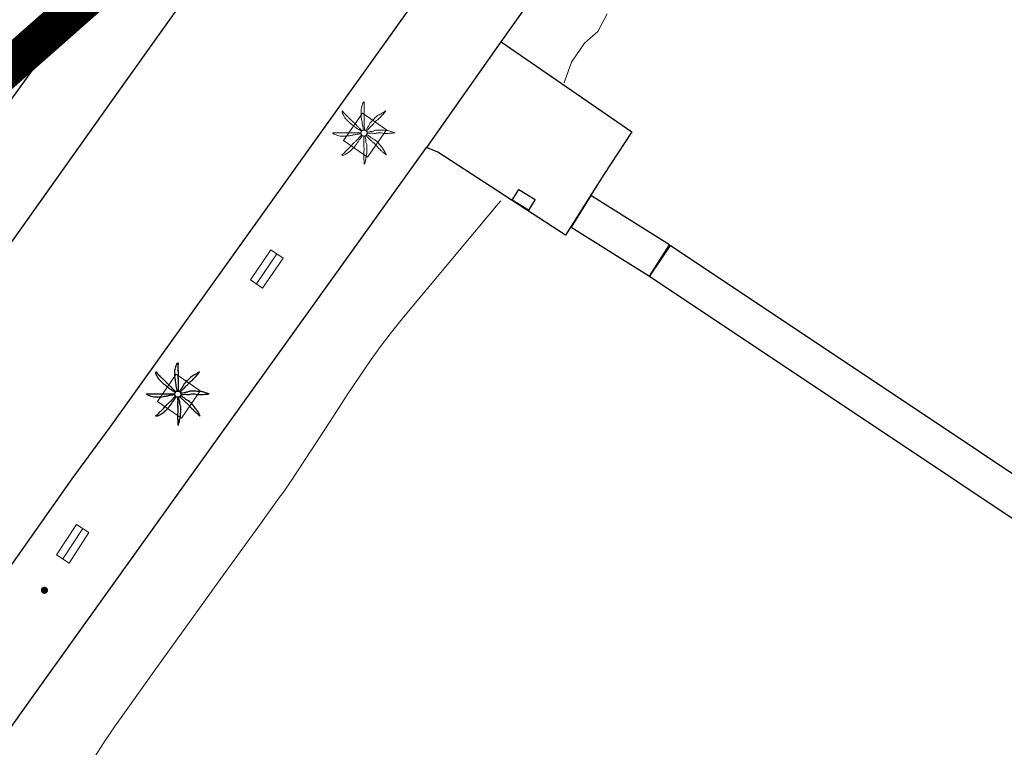
# Model space of a CAD drawing. Units: millimetres. Extents: x 596142 to 596937, y 4433820 to 4434679.
# Drawn here: x 596347 to 596400, y 4434045 to 4434084 of the extents above; entities that cross this region are included whole.
import ezdxf

# ---------------------------------------------------------------- set-up
doc = ezdxf.new("R2010")
doc.units = ezdxf.units.MM
doc.linetypes.add('DGN Style 2', pattern=[29.06096, 17.436576, -11.624384])
for name, color, linetype, lineweight in [('Banc celula', 7, 'Continuous', 0), ('Costa en Moll Escullera Dic', 5, 'Continuous', 0), ('Costa Rocosa', 5, 'Continuous', 0), ('Escocell', 7, 'Continuous', 0), ('LIMITES_LIMITE_SERVICIO', 5, 'DGN Style 2', 80), ('Nivel 5', 7, 'Continuous', 0), ('Punt Acotat Terreny', 7, 'Continuous', 0)]:
    doc.layers.add(name, color=color, linetype=linetype, lineweight=lineweight)
for name, color, linetype in [('Linia Auxiliar Element Constructiu', 7, 'Continuous'), ('Linia de Voravia', 7, 'Continuous'), ('Moll', 7, 'Continuous'), ('Mur Paret', 7, 'Continuous'), ('Palmera', 74, 'Continuous'), ('Pantala', 7, 'Continuous'), ('Rampa Port', 7, 'Continuous')]:
    doc.layers.add(name, color=color, linetype=linetype)

# ---------------------------------------------------------------- blocks, each defined once
blk = doc.blocks.new('BANCO')
at = {"layer": 'Banc celula', "color": 7, "linetype": 'Continuous', "lineweight": 0, "flags": 128}
blk.add_lwpolyline([(-0.98, -0.4), (0.98, -0.4), (0.98, 0.4), (-0.98, 0.4)], close=True, dxfattribs=at)
blk.add_lwpolyline([(-0.98, 0), (0.98, 0)], dxfattribs=at)
blk = doc.blocks.new('PALMER_1')
at = {"layer": 'Palmera', "color": 3, "linetype": 'Continuous', "lineweight": 0}
blk.add_circle((0.005, 0), 0.167, dxfattribs=at)
for points, knots in [([(-0.02, 0.16), (-0.03, 0.203), (-0.04, 0.247), (-0.05, 0.29), (-0.061, 0.34), (-0.071, 0.39), (-0.08, 0.44), (-0.089, 0.493), (-0.092, 0.547), (-0.1, 0.6), (-0.109, 0.657), (-0.121, 0.713), (-0.13, 0.77), (-0.139, 0.826), (-0.15, 0.883), (-0.15, 0.94), (-0.15, 0.997), (-0.15, 1.053), (-0.15, 1.11), (-0.15, 1.17), (-0.15, 1.23), (-0.15, 1.29), (-0.15, 1.334), (-0.131, 1.377), (-0.12, 1.42), (-0.106, 1.474), (-0.088, 1.527), (-0.07, 1.58), (-0.056, 1.623), (0.016, 1.72), (0.02, 1.68), (0.024, 1.638), (0.01, 1.587), (0.01, 1.54), (0.01, 1.47), (0.008, 1.4), (0.01, 1.33), (0.011, 1.273), (0.019, 1.217), (0.02, 1.16), (0.022, 1.087), (0.008, 1.013), (0.01, 0.94), (0.011, 0.883), (0.02, 0.827), (0.02, 0.77), (0.02, 0.72), (0.02, 0.67), (0.02, 0.62), (0.02, 0.577), (0.02, 0.533), (0.02, 0.49), (0.02, 0.443), (0.02, 0.397), (0.02, 0.35), (0.02, 0.3), (0.042, 0.249), (0.03, 0.2), (0.027, 0.187), (0.023, 0.173), (0.02, 0.16)], [0, 0, 0, 0, 0.043041, 0.043041, 0.043041, 0.09239, 0.09239, 0.09239, 0.144409, 0.144409, 0.144409, 0.2001, 0.2001, 0.2001, 0.255321, 0.255321, 0.255321, 0.310164, 0.310164, 0.310164, 0.368233, 0.368233, 0.368233, 0.411274, 0.411274, 0.411274, 0.465353, 0.465353, 0.465353, 0.508755, 0.508755, 0.508755, 0.554035, 0.554035, 0.554035, 0.621783, 0.621783, 0.621783, 0.676721, 0.676721, 0.676721, 0.747767, 0.747767, 0.747767, 0.802705, 0.802705, 0.802705, 0.851096, 0.851096, 0.851096, 0.893035, 0.893035, 0.893035, 0.9382, 0.9382, 0.9382, 0.986699, 0.986699, 0.986699, 1, 1, 1, 1]), ([(-0.13, 0.1), (-0.17, 0.123), (-0.21, 0.147), (-0.25, 0.17), (-0.292, 0.194), (-0.33, 0.223), (-0.37, 0.25), (-0.414, 0.28), (-0.458, 0.309), (-0.5, 0.34), (-0.546, 0.374), (-0.586, 0.414), (-0.63, 0.45), (-0.676, 0.488), (-0.728, 0.518), (-0.77, 0.56), (-0.81, 0.6), (-0.85, 0.64), (-0.89, 0.68), (-0.93, 0.72), (-0.97, 0.76), (-1.01, 0.8), (-1.046, 0.836), (-1.064, 0.886), (-1.09, 0.93), (-1.115, 0.973), (-1.139, 1.016), (-1.16, 1.06), (-1.18, 1.102), (-1.189, 1.191), (-1.17, 1.2), (-1.153, 1.208), (-1.12, 1.13), (-1.09, 1.1), (-1.037, 1.047), (-0.985, 0.992), (-0.93, 0.94), (-0.89, 0.903), (-0.848, 0.868), (-0.81, 0.83), (-0.76, 0.78), (-0.71, 0.73), (-0.66, 0.68), (-0.617, 0.637), (-0.573, 0.593), (-0.53, 0.55), (-0.495, 0.515), (-0.455, 0.485), (-0.42, 0.45), (-0.388, 0.418), (-0.361, 0.382), (-0.33, 0.35), (-0.297, 0.316), (-0.264, 0.283), (-0.23, 0.25), (-0.198, 0.219), (-0.166, 0.187), (-0.13, 0.16), (-0.117, 0.15), (-0.103, 0.14), (-0.09, 0.13)], [0, 0, 0, 0, 0.044931, 0.044931, 0.044931, 0.091576, 0.091576, 0.091576, 0.142714, 0.142714, 0.142714, 0.197791, 0.197791, 0.197791, 0.255375, 0.255375, 0.255375, 0.310262, 0.310262, 0.310262, 0.365149, 0.365149, 0.365149, 0.414517, 0.414517, 0.414517, 0.46227, 0.46227, 0.46227, 0.507665, 0.507665, 0.507665, 0.549084, 0.549084, 0.549084, 0.622266, 0.622266, 0.622266, 0.674916, 0.674916, 0.674916, 0.743524, 0.743524, 0.743524, 0.802985, 0.802985, 0.802985, 0.851065, 0.851065, 0.851065, 0.894578, 0.894578, 0.894578, 0.940317, 0.940317, 0.940317, 0.983829, 0.983829, 0.983829, 1, 1, 1, 1]), ([(1.17, 1.2), (1.137, 1.177), (1.103, 1.153), (1.07, 1.13), (1.008, 1.086), (0.936, 1.058), (0.87, 1.02), (0.801, 0.98), (0.726, 0.946), (0.67, 0.89), (0.62, 0.84), (0.57, 0.79), (0.52, 0.74), (0.467, 0.687), (0.413, 0.633), (0.36, 0.58), (0.325, 0.545), (0.316, 0.492), (0.29, 0.45), (0.257, 0.396), (0.224, 0.343), (0.19, 0.29), (0.161, 0.246), (0.124, 0.207), (0.1, 0.16), (0.097, 0.153), (0.093, 0.147), (0.09, 0.14)], [0, 0, 0, 0, 0.079055, 0.079055, 0.079055, 0.226881, 0.226881, 0.226881, 0.381368, 0.381368, 0.381368, 0.518753, 0.518753, 0.518753, 0.665298, 0.665298, 0.665298, 0.760921, 0.760921, 0.760921, 0.883117, 0.883117, 0.883117, 0.985518, 0.985518, 0.985518, 1, 1, 1, 1]), ([(0.14, 0.11), (0.15, 0.123), (0.159, 0.137), (0.17, 0.15), (0.201, 0.186), (0.237, 0.217), (0.27, 0.25), (0.317, 0.297), (0.363, 0.343), (0.41, 0.39), (0.455, 0.435), (0.497, 0.483), (0.54, 0.53), (0.577, 0.57), (0.613, 0.61), (0.65, 0.65), (0.684, 0.687), (0.735, 0.704), (0.77, 0.74), (0.825, 0.795), (0.876, 0.854), (0.93, 0.91), (0.963, 0.944), (1.001, 0.973), (1.03, 1.01), (1.08, 1.073), (1.13, 1.137), (1.18, 1.2)], [0, 0, 0, 0, 0.033108, 0.033108, 0.033108, 0.126753, 0.126753, 0.126753, 0.257855, 0.257855, 0.257855, 0.384361, 0.384361, 0.384361, 0.492154, 0.492154, 0.492154, 0.591478, 0.591478, 0.591478, 0.746062, 0.746062, 0.746062, 0.839707, 0.839707, 0.839707, 1, 1, 1, 1]), ([(-0.17, -0.03), (-0.21, -0.037), (-0.25, -0.043), (-0.29, -0.05), (-0.336, -0.058), (-0.384, -0.062), (-0.43, -0.07), (-0.487, -0.08), (-0.543, -0.099), (-0.6, -0.11), (-0.656, -0.121), (-0.713, -0.131), (-0.77, -0.14), (-0.826, -0.149), (-0.883, -0.16), (-0.94, -0.16), (-0.993, -0.16), (-1.047, -0.16), (-1.1, -0.16), (-1.163, -0.16), (-1.227, -0.16), (-1.29, -0.16), (-1.339, -0.16), (-1.384, -0.135), (-1.43, -0.12), (-1.477, -0.105), (-1.523, -0.087), (-1.57, -0.07), (-1.61, -0.055), (-1.713, 0.01), (-1.67, 0.01), (-1.627, 0.01), (-1.583, 0.01), (-1.54, 0.01), (-1.47, 0.01), (-1.4, 0.01), (-1.33, 0.01), (-1.27, 0.01), (-1.21, 0.01), (-1.15, 0.01), (-1.08, 0.01), (-1.01, 0.01), (-0.94, 0.01), (-0.883, 0.01), (-0.827, 0.01), (-0.77, 0.01), (-0.717, 0.01), (-0.663, 0.01), (-0.61, 0.01), (-0.57, 0.01), (-0.53, 0.01), (-0.49, 0.01), (-0.44, 0.01), (-0.39, 0.01), (-0.34, 0.01), (-0.293, 0.01), (-0.244, 0.035), (-0.2, 0.02), (-0.19, 0.017), (-0.18, 0.013), (-0.17, 0.01)], [0, 0, 0, 0, 0.039811, 0.039811, 0.039811, 0.08609, 0.08609, 0.08609, 0.143241, 0.143241, 0.143241, 0.199732, 0.199732, 0.199732, 0.255747, 0.255747, 0.255747, 0.308106, 0.308106, 0.308106, 0.370283, 0.370283, 0.370283, 0.41793, 0.41793, 0.41793, 0.466578, 0.466578, 0.466578, 0.508486, 0.508486, 0.508486, 0.551028, 0.551028, 0.551028, 0.619749, 0.619749, 0.619749, 0.678653, 0.678653, 0.678653, 0.747374, 0.747374, 0.747374, 0.803006, 0.803006, 0.803006, 0.855365, 0.855365, 0.855365, 0.894634, 0.894634, 0.894634, 0.943721, 0.943721, 0.943721, 0.989652, 0.989652, 0.989652, 1, 1, 1, 1]), ([(1.67, 0.01), (1.633, 0.023), (1.597, 0.037), (1.56, 0.05), (1.491, 0.075), (1.422, 0.1), (1.35, 0.12), (1.272, 0.142), (1.191, 0.145), (1.11, 0.15), (1.037, 0.154), (0.964, 0.157), (0.89, 0.16), (0.816, 0.163), (0.742, 0.165), (0.67, 0.16), (0.618, 0.156), (0.572, 0.119), (0.52, 0.11), (0.463, 0.1), (0.407, 0.09), (0.35, 0.08), (0.297, 0.07), (0.244, 0.05), (0.19, 0.05), (0.18, 0.05), (0.17, 0.05), (0.16, 0.05)], [0, 0, 0, 0, 0.075806, 0.075806, 0.075806, 0.219171, 0.219171, 0.219171, 0.375818, 0.375818, 0.375818, 0.518449, 0.518449, 0.518449, 0.660934, 0.660934, 0.660934, 0.763337, 0.763337, 0.763337, 0.87514, 0.87514, 0.87514, 0.98057, 0.98057, 0.98057, 1, 1, 1, 1]), ([(0.17, -0.02), (0.187, -0.02), (0.203, -0.02), (0.22, -0.02), (0.267, -0.02), (0.313, -0.003), (0.36, 0), (0.433, 0.004), (0.507, -0.024), (0.58, -0.02), (0.637, -0.017), (0.693, 0.006), (0.75, 0.01), (0.806, 0.014), (0.863, 0.015), (0.92, 0.01), (0.971, 0.005), (1.019, -0.016), (1.07, -0.02), (1.15, -0.027), (1.23, -0.028), (1.31, -0.02), (1.354, -0.016), (1.396, -0.002), (1.44, 0), (1.523, 0.003), (1.607, 0.007), (1.69, 0.01)], [0, 0, 0, 0, 0.032687, 0.032687, 0.032687, 0.12514, 0.12514, 0.12514, 0.269557, 0.269557, 0.269557, 0.38241, 0.38241, 0.38241, 0.493546, 0.493546, 0.493546, 0.593549, 0.593549, 0.593549, 0.750447, 0.750447, 0.750447, 0.836434, 0.836434, 0.836434, 1, 1, 1, 1]), ([(-0.09, -0.14), (-0.117, -0.18), (-0.143, -0.22), (-0.17, -0.26), (-0.194, -0.296), (-0.226, -0.325), (-0.25, -0.36), (-0.283, -0.408), (-0.308, -0.461), (-0.34, -0.51), (-0.372, -0.558), (-0.405, -0.605), (-0.44, -0.65), (-0.478, -0.698), (-0.517, -0.745), (-0.56, -0.79), (-0.596, -0.828), (-0.633, -0.864), (-0.67, -0.9), (-0.716, -0.945), (-0.76, -0.989), (-0.81, -1.03), (-0.844, -1.058), (-0.882, -1.077), (-0.92, -1.1), (-0.962, -1.126), (-1.006, -1.149), (-1.05, -1.17), (-1.092, -1.19), (-1.195, -1.205), (-1.19, -1.18), (-1.186, -1.156), (-1.122, -1.122), (-1.09, -1.09), (-1.04, -1.04), (-0.99, -0.99), (-0.94, -0.94), (-0.9, -0.9), (-0.86, -0.86), (-0.82, -0.82), (-0.77, -0.77), (-0.72, -0.72), (-0.67, -0.67), (-0.627, -0.627), (-0.595, -0.572), (-0.55, -0.53), (-0.514, -0.496), (-0.477, -0.463), (-0.44, -0.43), (-0.407, -0.4), (-0.373, -0.37), (-0.34, -0.34), (-0.305, -0.308), (-0.283, -0.263), (-0.25, -0.23), (-0.217, -0.197), (-0.183, -0.163), (-0.15, -0.13), (-0.143, -0.123), (-0.137, -0.117), (-0.13, -0.11)], [0, 0, 0, 0, 0.046877, 0.046877, 0.046877, 0.088502, 0.088502, 0.088502, 0.145361, 0.145361, 0.145361, 0.201282, 0.201282, 0.201282, 0.261216, 0.261216, 0.261216, 0.311779, 0.311779, 0.311779, 0.373878, 0.373878, 0.373878, 0.416257, 0.416257, 0.416257, 0.464248, 0.464248, 0.464248, 0.509869, 0.509869, 0.509869, 0.553598, 0.553598, 0.553598, 0.622549, 0.622549, 0.622549, 0.677709, 0.677709, 0.677709, 0.74666, 0.74666, 0.74666, 0.806594, 0.806594, 0.806594, 0.854914, 0.854914, 0.854914, 0.898643, 0.898643, 0.898643, 0.944839, 0.944839, 0.944839, 0.990807, 0.990807, 0.990807, 1, 1, 1, 1]), ([(-0.01, -0.17), (-0.01, -0.187), (-0.01, -0.203), (-0.01, -0.22), (-0.01, -0.267), (-0.001, -0.313), (0, -0.36), (0.002, -0.43), (-0.013, -0.5), (-0.01, -0.57), (-0.007, -0.63), (-0.003, -0.69), (0, -0.75), (0.003, -0.803), (0.007, -0.857), (0.01, -0.91), (0.013, -0.964), (-0.008, -1.016), (-0.01, -1.07), (-0.013, -1.147), (-0.016, -1.224), (-0.01, -1.3), (-0.007, -1.343), (-0.003, -1.387), (0, -1.43), (0.007, -1.513), (0.013, -1.597), (0.02, -1.68)], [0, 0, 0, 0, 0.033034, 0.033034, 0.033034, 0.125763, 0.125763, 0.125763, 0.264661, 0.264661, 0.264661, 0.383766, 0.383766, 0.383766, 0.489679, 0.489679, 0.489679, 0.596209, 0.596209, 0.596209, 0.748164, 0.748164, 0.748164, 0.834305, 0.834305, 0.834305, 1, 1, 1, 1]), ([(0.02, -1.67), (0.033, -1.633), (0.047, -1.597), (0.06, -1.56), (0.086, -1.489), (0.096, -1.414), (0.11, -1.34), (0.126, -1.26), (0.142, -1.181), (0.15, -1.1), (0.157, -1.03), (0.158, -0.96), (0.16, -0.89), (0.163, -0.813), (0.164, -0.736), (0.16, -0.66), (0.157, -0.608), (0.118, -0.562), (0.11, -0.51), (0.101, -0.454), (0.113, -0.395), (0.1, -0.34), (0.089, -0.29), (0.076, -0.239), (0.06, -0.19), (0.057, -0.18), (0.053, -0.17), (0.05, -0.16)], [0, 0, 0, 0, 0.075932, 0.075932, 0.075932, 0.222291, 0.222291, 0.222291, 0.380134, 0.380134, 0.380134, 0.516521, 0.516521, 0.516521, 0.665728, 0.665728, 0.665728, 0.768301, 0.768301, 0.768301, 0.878776, 0.878776, 0.878776, 0.979485, 0.979485, 0.979485, 1, 1, 1, 1]), ([(0.11, -0.13), (0.123, -0.143), (0.137, -0.157), (0.15, -0.17), (0.183, -0.203), (0.217, -0.237), (0.25, -0.27), (0.3, -0.32), (0.35, -0.37), (0.4, -0.42), (0.442, -0.462), (0.498, -0.488), (0.54, -0.53), (0.579, -0.568), (0.615, -0.609), (0.65, -0.65), (0.684, -0.689), (0.715, -0.732), (0.75, -0.77), (0.801, -0.826), (0.855, -0.878), (0.91, -0.93), (0.946, -0.964), (0.981, -0.999), (1.02, -1.03), (1.083, -1.08), (1.147, -1.13), (1.21, -1.18)], [0, 0, 0, 0, 0.037114, 0.037114, 0.037114, 0.1299, 0.1299, 0.1299, 0.269079, 0.269079, 0.269079, 0.385893, 0.385893, 0.385893, 0.492698, 0.492698, 0.492698, 0.595183, 0.595183, 0.595183, 0.743641, 0.743641, 0.743641, 0.841176, 0.841176, 0.841176, 1, 1, 1, 1]), ([(1.2, -1.18), (1.183, -1.14), (1.167, -1.1), (1.15, -1.06), (1.12, -0.988), (1.074, -0.924), (1.03, -0.86), (0.985, -0.795), (0.939, -0.732), (0.89, -0.67), (0.846, -0.614), (0.799, -0.562), (0.75, -0.51), (0.698, -0.455), (0.642, -0.404), (0.58, -0.36), (0.536, -0.328), (0.484, -0.311), (0.44, -0.28), (0.395, -0.248), (0.355, -0.211), (0.31, -0.18), (0.264, -0.148), (0.22, -0.115), (0.17, -0.09), (0.163, -0.087), (0.157, -0.083), (0.15, -0.08)], [0, 0, 0, 0, 0.08373, 0.08373, 0.08373, 0.233952, 0.233952, 0.233952, 0.385959, 0.385959, 0.385959, 0.522891, 0.522891, 0.522891, 0.668913, 0.668913, 0.668913, 0.772767, 0.772767, 0.772767, 0.878403, 0.878403, 0.878403, 0.985598, 0.985598, 0.985598, 1, 1, 1, 1])]:
    blk.add_open_spline(points, degree=3, knots=knots, dxfattribs=at)
blk = doc.blocks.new('palmera_ports_1')
at = {"layer": 'Palmera', "color": 3, "linetype": 'Continuous', "lineweight": 0}
blk.add_blockref('PALMER_1', (-0.005, 0), dxfattribs=at)
blk = doc.blocks.new('PALMER')
at = {"color": 0, "linetype": 'ByBlock', "lineweight": -2}
blk.add_circle((0.005, 0), 0.167, dxfattribs=at)
for points, knots in [([(-0.02, 0.16), (-0.03, 0.203), (-0.04, 0.247), (-0.05, 0.29), (-0.061, 0.34), (-0.071, 0.39), (-0.08, 0.44), (-0.089, 0.493), (-0.092, 0.547), (-0.1, 0.6), (-0.109, 0.657), (-0.121, 0.713), (-0.13, 0.77), (-0.139, 0.826), (-0.15, 0.883), (-0.15, 0.94), (-0.15, 0.997), (-0.15, 1.053), (-0.15, 1.11), (-0.15, 1.17), (-0.15, 1.23), (-0.15, 1.29), (-0.15, 1.334), (-0.131, 1.377), (-0.12, 1.42), (-0.106, 1.474), (-0.089, 1.527), (-0.07, 1.58), (-0.055, 1.623), (0.018, 1.725), (0.02, 1.68), (0.022, 1.633), (0.01, 1.587), (0.01, 1.54), (0.01, 1.47), (0.008, 1.4), (0.01, 1.33), (0.011, 1.273), (0.019, 1.217), (0.02, 1.16), (0.022, 1.087), (0.008, 1.013), (0.01, 0.94), (0.011, 0.883), (0.02, 0.827), (0.02, 0.77), (0.02, 0.72), (0.02, 0.67), (0.02, 0.62), (0.02, 0.577), (0.02, 0.533), (0.02, 0.49), (0.02, 0.443), (0.02, 0.397), (0.02, 0.35), (0.02, 0.3), (0.042, 0.249), (0.03, 0.2), (0.027, 0.187), (0.023, 0.173), (0.02, 0.16)], [0, 0, 0, 0, 0.043041, 0.043041, 0.043041, 0.09239, 0.09239, 0.09239, 0.144409, 0.144409, 0.144409, 0.2001, 0.2001, 0.2001, 0.255321, 0.255321, 0.255321, 0.310164, 0.310164, 0.310164, 0.368233, 0.368233, 0.368233, 0.411274, 0.411274, 0.411274, 0.465353, 0.465353, 0.465353, 0.508755, 0.508755, 0.508755, 0.554035, 0.554035, 0.554035, 0.621783, 0.621783, 0.621783, 0.676721, 0.676721, 0.676721, 0.747767, 0.747767, 0.747767, 0.802705, 0.802705, 0.802705, 0.851096, 0.851096, 0.851096, 0.893035, 0.893035, 0.893035, 0.9382, 0.9382, 0.9382, 0.986699, 0.986699, 0.986699, 1, 1, 1, 1]), ([(-0.13, 0.1), (-0.17, 0.123), (-0.21, 0.147), (-0.25, 0.17), (-0.292, 0.194), (-0.33, 0.223), (-0.37, 0.25), (-0.414, 0.28), (-0.458, 0.309), (-0.5, 0.34), (-0.546, 0.374), (-0.586, 0.414), (-0.63, 0.45), (-0.676, 0.488), (-0.728, 0.518), (-0.77, 0.56), (-0.81, 0.6), (-0.85, 0.64), (-0.89, 0.68), (-0.93, 0.72), (-0.97, 0.76), (-1.01, 0.8), (-1.046, 0.836), (-1.064, 0.886), (-1.09, 0.93), (-1.115, 0.973), (-1.138, 1.017), (-1.16, 1.06), (-1.181, 1.101), (-1.194, 1.206), (-1.17, 1.2), (-1.148, 1.195), (-1.12, 1.13), (-1.09, 1.1), (-1.037, 1.047), (-0.985, 0.992), (-0.93, 0.94), (-0.89, 0.903), (-0.848, 0.868), (-0.81, 0.83), (-0.76, 0.78), (-0.71, 0.73), (-0.66, 0.68), (-0.617, 0.637), (-0.573, 0.593), (-0.53, 0.55), (-0.495, 0.515), (-0.455, 0.485), (-0.42, 0.45), (-0.388, 0.418), (-0.361, 0.382), (-0.33, 0.35), (-0.297, 0.316), (-0.264, 0.283), (-0.23, 0.25), (-0.198, 0.219), (-0.166, 0.187), (-0.13, 0.16), (-0.117, 0.15), (-0.103, 0.14), (-0.09, 0.13)], [0, 0, 0, 0, 0.044931, 0.044931, 0.044931, 0.091576, 0.091576, 0.091576, 0.142714, 0.142714, 0.142714, 0.197791, 0.197791, 0.197791, 0.255375, 0.255375, 0.255375, 0.310262, 0.310262, 0.310262, 0.365149, 0.365149, 0.365149, 0.414517, 0.414517, 0.414517, 0.46227, 0.46227, 0.46227, 0.507665, 0.507665, 0.507665, 0.549084, 0.549084, 0.549084, 0.622266, 0.622266, 0.622266, 0.674916, 0.674916, 0.674916, 0.743524, 0.743524, 0.743524, 0.802985, 0.802985, 0.802985, 0.851065, 0.851065, 0.851065, 0.894578, 0.894578, 0.894578, 0.940317, 0.940317, 0.940317, 0.983829, 0.983829, 0.983829, 1, 1, 1, 1]), ([(1.17, 1.2), (1.137, 1.177), (1.103, 1.153), (1.07, 1.13), (1.008, 1.086), (0.936, 1.058), (0.87, 1.02), (0.801, 0.98), (0.726, 0.946), (0.67, 0.89), (0.62, 0.84), (0.57, 0.79), (0.52, 0.74), (0.467, 0.687), (0.413, 0.633), (0.36, 0.58), (0.325, 0.545), (0.316, 0.492), (0.29, 0.45), (0.257, 0.396), (0.224, 0.343), (0.19, 0.29), (0.161, 0.246), (0.124, 0.207), (0.1, 0.16), (0.097, 0.153), (0.093, 0.147), (0.09, 0.14)], [0, 0, 0, 0, 0.079055, 0.079055, 0.079055, 0.226881, 0.226881, 0.226881, 0.381368, 0.381368, 0.381368, 0.518753, 0.518753, 0.518753, 0.665298, 0.665298, 0.665298, 0.760921, 0.760921, 0.760921, 0.883117, 0.883117, 0.883117, 0.985518, 0.985518, 0.985518, 1, 1, 1, 1]), ([(0.14, 0.11), (0.15, 0.123), (0.159, 0.137), (0.17, 0.15), (0.201, 0.186), (0.237, 0.217), (0.27, 0.25), (0.317, 0.297), (0.363, 0.343), (0.41, 0.39), (0.455, 0.435), (0.497, 0.483), (0.54, 0.53), (0.577, 0.57), (0.613, 0.61), (0.65, 0.65), (0.684, 0.687), (0.735, 0.704), (0.77, 0.74), (0.825, 0.795), (0.876, 0.854), (0.93, 0.91), (0.963, 0.944), (1.001, 0.973), (1.03, 1.01), (1.08, 1.073), (1.13, 1.137), (1.18, 1.2)], [0, 0, 0, 0, 0.033108, 0.033108, 0.033108, 0.126753, 0.126753, 0.126753, 0.257855, 0.257855, 0.257855, 0.384361, 0.384361, 0.384361, 0.492154, 0.492154, 0.492154, 0.591478, 0.591478, 0.591478, 0.746062, 0.746062, 0.746062, 0.839707, 0.839707, 0.839707, 1, 1, 1, 1]), ([(-0.17, -0.03), (-0.21, -0.037), (-0.25, -0.043), (-0.29, -0.05), (-0.336, -0.058), (-0.384, -0.062), (-0.43, -0.07), (-0.487, -0.08), (-0.543, -0.099), (-0.6, -0.11), (-0.656, -0.121), (-0.713, -0.131), (-0.77, -0.14), (-0.826, -0.149), (-0.883, -0.16), (-0.94, -0.16), (-0.993, -0.16), (-1.047, -0.16), (-1.1, -0.16), (-1.163, -0.16), (-1.227, -0.16), (-1.29, -0.16), (-1.339, -0.16), (-1.384, -0.135), (-1.43, -0.12), (-1.477, -0.105), (-1.523, -0.088), (-1.57, -0.07), (-1.61, -0.054), (-1.713, 0.01), (-1.67, 0.01), (-1.627, 0.01), (-1.583, 0.01), (-1.54, 0.01), (-1.47, 0.01), (-1.4, 0.01), (-1.33, 0.01), (-1.27, 0.01), (-1.21, 0.01), (-1.15, 0.01), (-1.08, 0.01), (-1.01, 0.01), (-0.94, 0.01), (-0.883, 0.01), (-0.827, 0.01), (-0.77, 0.01), (-0.717, 0.01), (-0.663, 0.01), (-0.61, 0.01), (-0.57, 0.01), (-0.53, 0.01), (-0.49, 0.01), (-0.44, 0.01), (-0.39, 0.01), (-0.34, 0.01), (-0.293, 0.01), (-0.244, 0.035), (-0.2, 0.02), (-0.19, 0.017), (-0.18, 0.013), (-0.17, 0.01)], [0, 0, 0, 0, 0.039811, 0.039811, 0.039811, 0.08609, 0.08609, 0.08609, 0.143241, 0.143241, 0.143241, 0.199732, 0.199732, 0.199732, 0.255747, 0.255747, 0.255747, 0.308106, 0.308106, 0.308106, 0.370283, 0.370283, 0.370283, 0.41793, 0.41793, 0.41793, 0.466578, 0.466578, 0.466578, 0.508486, 0.508486, 0.508486, 0.551028, 0.551028, 0.551028, 0.619749, 0.619749, 0.619749, 0.678653, 0.678653, 0.678653, 0.747374, 0.747374, 0.747374, 0.803006, 0.803006, 0.803006, 0.855365, 0.855365, 0.855365, 0.894634, 0.894634, 0.894634, 0.943721, 0.943721, 0.943721, 0.989652, 0.989652, 0.989652, 1, 1, 1, 1]), ([(1.67, 0.01), (1.633, 0.023), (1.597, 0.037), (1.56, 0.05), (1.491, 0.075), (1.422, 0.1), (1.35, 0.12), (1.271, 0.142), (1.191, 0.145), (1.11, 0.15), (1.037, 0.154), (0.963, 0.157), (0.89, 0.16), (0.817, 0.163), (0.743, 0.166), (0.67, 0.16), (0.617, 0.156), (0.572, 0.119), (0.52, 0.11), (0.463, 0.1), (0.407, 0.09), (0.35, 0.08), (0.297, 0.07), (0.244, 0.05), (0.19, 0.05), (0.18, 0.05), (0.17, 0.05), (0.16, 0.05)], [0, 0, 0, 0, 0.075806, 0.075806, 0.075806, 0.219171, 0.219171, 0.219171, 0.375818, 0.375818, 0.375818, 0.518449, 0.518449, 0.518449, 0.660934, 0.660934, 0.660934, 0.763337, 0.763337, 0.763337, 0.87514, 0.87514, 0.87514, 0.98057, 0.98057, 0.98057, 1, 1, 1, 1]), ([(0.17, -0.02), (0.187, -0.02), (0.203, -0.02), (0.22, -0.02), (0.267, -0.02), (0.313, -0.003), (0.36, 0), (0.433, 0.004), (0.507, -0.024), (0.58, -0.02), (0.637, -0.017), (0.693, 0.006), (0.75, 0.01), (0.806, 0.014), (0.864, 0.015), (0.92, 0.01), (0.97, 0.005), (1.02, -0.016), (1.07, -0.02), (1.149, -0.027), (1.23, -0.028), (1.31, -0.02), (1.354, -0.016), (1.396, -0.002), (1.44, 0), (1.523, 0.003), (1.607, 0.007), (1.69, 0.01)], [0, 0, 0, 0, 0.032687, 0.032687, 0.032687, 0.12514, 0.12514, 0.12514, 0.269557, 0.269557, 0.269557, 0.38241, 0.38241, 0.38241, 0.493546, 0.493546, 0.493546, 0.593549, 0.593549, 0.593549, 0.750447, 0.750447, 0.750447, 0.836434, 0.836434, 0.836434, 1, 1, 1, 1]), ([(-0.09, -0.14), (-0.117, -0.18), (-0.143, -0.22), (-0.17, -0.26), (-0.194, -0.296), (-0.226, -0.325), (-0.25, -0.36), (-0.283, -0.408), (-0.308, -0.461), (-0.34, -0.51), (-0.372, -0.558), (-0.405, -0.605), (-0.44, -0.65), (-0.478, -0.698), (-0.517, -0.745), (-0.56, -0.79), (-0.596, -0.828), (-0.633, -0.864), (-0.67, -0.9), (-0.716, -0.945), (-0.76, -0.989), (-0.81, -1.03), (-0.844, -1.058), (-0.883, -1.077), (-0.92, -1.1), (-0.962, -1.126), (-1.007, -1.148), (-1.05, -1.17), (-1.091, -1.191), (-1.207, -1.209), (-1.19, -1.18), (-1.174, -1.153), (-1.122, -1.122), (-1.09, -1.09), (-1.04, -1.04), (-0.99, -0.99), (-0.94, -0.94), (-0.9, -0.9), (-0.86, -0.86), (-0.82, -0.82), (-0.77, -0.77), (-0.72, -0.72), (-0.67, -0.67), (-0.627, -0.627), (-0.595, -0.572), (-0.55, -0.53), (-0.514, -0.496), (-0.477, -0.463), (-0.44, -0.43), (-0.407, -0.4), (-0.373, -0.37), (-0.34, -0.34), (-0.305, -0.308), (-0.283, -0.263), (-0.25, -0.23), (-0.217, -0.197), (-0.183, -0.163), (-0.15, -0.13), (-0.143, -0.123), (-0.137, -0.117), (-0.13, -0.11)], [0, 0, 0, 0, 0.046877, 0.046877, 0.046877, 0.088502, 0.088502, 0.088502, 0.145361, 0.145361, 0.145361, 0.201282, 0.201282, 0.201282, 0.261216, 0.261216, 0.261216, 0.311779, 0.311779, 0.311779, 0.373878, 0.373878, 0.373878, 0.416257, 0.416257, 0.416257, 0.464248, 0.464248, 0.464248, 0.509869, 0.509869, 0.509869, 0.553598, 0.553598, 0.553598, 0.622549, 0.622549, 0.622549, 0.677709, 0.677709, 0.677709, 0.74666, 0.74666, 0.74666, 0.806594, 0.806594, 0.806594, 0.854914, 0.854914, 0.854914, 0.898643, 0.898643, 0.898643, 0.944839, 0.944839, 0.944839, 0.990807, 0.990807, 0.990807, 1, 1, 1, 1]), ([(-0.01, -0.17), (-0.01, -0.187), (-0.01, -0.203), (-0.01, -0.22), (-0.01, -0.267), (-0.001, -0.313), (0, -0.36), (0.002, -0.43), (-0.013, -0.5), (-0.01, -0.57), (-0.007, -0.63), (-0.003, -0.69), (0, -0.75), (0.003, -0.803), (0.007, -0.857), (0.01, -0.91), (0.013, -0.964), (-0.008, -1.017), (-0.01, -1.07), (-0.013, -1.146), (-0.016, -1.224), (-0.01, -1.3), (-0.007, -1.343), (-0.003, -1.387), (0, -1.43), (0.007, -1.513), (0.013, -1.597), (0.02, -1.68)], [0, 0, 0, 0, 0.033034, 0.033034, 0.033034, 0.125763, 0.125763, 0.125763, 0.264661, 0.264661, 0.264661, 0.383766, 0.383766, 0.383766, 0.489679, 0.489679, 0.489679, 0.596209, 0.596209, 0.596209, 0.748164, 0.748164, 0.748164, 0.834305, 0.834305, 0.834305, 1, 1, 1, 1]), ([(0.02, -1.67), (0.033, -1.633), (0.047, -1.597), (0.06, -1.56), (0.086, -1.489), (0.096, -1.414), (0.11, -1.34), (0.126, -1.26), (0.142, -1.181), (0.15, -1.1), (0.157, -1.03), (0.158, -0.96), (0.16, -0.89), (0.163, -0.813), (0.164, -0.737), (0.16, -0.66), (0.157, -0.607), (0.118, -0.562), (0.11, -0.51), (0.101, -0.454), (0.113, -0.395), (0.1, -0.34), (0.089, -0.29), (0.076, -0.239), (0.06, -0.19), (0.057, -0.18), (0.053, -0.17), (0.05, -0.16)], [0, 0, 0, 0, 0.075932, 0.075932, 0.075932, 0.222291, 0.222291, 0.222291, 0.380134, 0.380134, 0.380134, 0.516521, 0.516521, 0.516521, 0.665728, 0.665728, 0.665728, 0.768301, 0.768301, 0.768301, 0.878776, 0.878776, 0.878776, 0.979485, 0.979485, 0.979485, 1, 1, 1, 1]), ([(0.11, -0.13), (0.123, -0.143), (0.137, -0.157), (0.15, -0.17), (0.183, -0.203), (0.217, -0.237), (0.25, -0.27), (0.3, -0.32), (0.35, -0.37), (0.4, -0.42), (0.442, -0.462), (0.498, -0.488), (0.54, -0.53), (0.579, -0.568), (0.615, -0.609), (0.65, -0.65), (0.684, -0.689), (0.715, -0.732), (0.75, -0.77), (0.801, -0.826), (0.855, -0.878), (0.91, -0.93), (0.946, -0.964), (0.981, -0.999), (1.02, -1.03), (1.083, -1.08), (1.147, -1.13), (1.21, -1.18)], [0, 0, 0, 0, 0.037114, 0.037114, 0.037114, 0.1299, 0.1299, 0.1299, 0.269079, 0.269079, 0.269079, 0.385893, 0.385893, 0.385893, 0.492698, 0.492698, 0.492698, 0.595183, 0.595183, 0.595183, 0.743641, 0.743641, 0.743641, 0.841176, 0.841176, 0.841176, 1, 1, 1, 1]), ([(1.2, -1.18), (1.183, -1.14), (1.167, -1.1), (1.15, -1.06), (1.12, -0.988), (1.074, -0.924), (1.03, -0.86), (0.985, -0.795), (0.939, -0.732), (0.89, -0.67), (0.846, -0.614), (0.799, -0.562), (0.75, -0.51), (0.698, -0.455), (0.642, -0.404), (0.58, -0.36), (0.536, -0.328), (0.484, -0.311), (0.44, -0.28), (0.395, -0.248), (0.355, -0.211), (0.31, -0.18), (0.264, -0.148), (0.22, -0.115), (0.17, -0.09), (0.163, -0.087), (0.157, -0.083), (0.15, -0.08)], [0, 0, 0, 0, 0.08373, 0.08373, 0.08373, 0.233952, 0.233952, 0.233952, 0.385959, 0.385959, 0.385959, 0.522891, 0.522891, 0.522891, 0.668913, 0.668913, 0.668913, 0.772767, 0.772767, 0.772767, 0.878403, 0.878403, 0.878403, 0.985598, 0.985598, 0.985598, 1, 1, 1, 1])]:
    blk.add_open_spline(points, degree=3, knots=knots, dxfattribs=at)
blk = doc.blocks.new('COTA')
at = {"layer": 'Nivel 5', "linetype": 'Continuous', "lineweight": 0}
h = blk.add_hatch(color=7, dxfattribs=at)
edge = h.paths.add_edge_path()
edge.add_arc((0.001, -0.002), 0.195, 135, 495)

msp = doc.modelspace()

# ---------------------------------------------------------------- linework, layer by layer
at = {"layer": 'Costa en Moll Escullera Dic', "flags": 128}
for points in [[(596376.348, 4434081.044), (596376.286, 4434080.889)], [(596359.777, 4434056.921), (596358.017, 4434054.487), (596354.271, 4434049.304), (596352.493, 4434046.809), (596352.081, 4434046.224), (596351.55, 4434045.432), (596350.873, 4434044.386)]]:
    msp.add_lwpolyline(points, dxfattribs=at)
at = {"layer": 'Costa Rocosa', "flags": 128}
for points in [[(596378.601, 4434084.604), (596378.101, 4434083.644), (596377.391, 4434083.014), (596376.681, 4434082.004), (596376.348, 4434081.044)], [(596372.871, 4434074.524), (596372.737, 4434074.364), (596367.631, 4434068.254), (596366.911, 4434067.358), (596366.392, 4434066.67), (596365.889, 4434065.97), (596365.236, 4434065.023), (596364.6, 4434064.064), (596363.663, 4434062.612), (596361.61, 4434059.48), (596361.115, 4434058.773), (596361.001, 4434058.614), (596359.777, 4434056.921)]]:
    msp.add_lwpolyline(points, dxfattribs=at)
at = {"layer": 'Escocell', "flags": 128}
for points in [[(596365.411, 4434079.244), (596364.401, 4434077.774), (596365.695, 4434076.885), (596366.705, 4434078.355), (596365.411, 4434079.244)], [(596355.37, 4434065.172), (596354.36, 4434063.702), (596355.654, 4434062.813), (596356.664, 4434064.283), (596355.37, 4434065.172)]]:
    msp.add_lwpolyline(points, dxfattribs=at)
at = {"layer": 'LIMITES_LIMITE_SERVICIO', "ltscale": 0.6, "const_width": 2, "flags": 128}
msp.add_lwpolyline([(596230.751, 4433878.681), (596230.738, 4433878.659), (596230.738, 4433878.659), (596230.738, 4433878.659), (596230.878, 4433878.604), (596206.232, 4433893.549), (596211.455, 4433903.843), (596228.942, 4433927.164), (596247.096, 4433946.298), (596260.35, 4433960.269), (596264.588, 4433966.046), (596269.622, 4433972.947), (596269.622, 4433972.947), (596293.337, 4434005.459), (596299.907, 4434017.475), (596331.496, 4434068.629), (596363.981, 4434097.261), (596372.717, 4434125.755), (596373.175, 4434163.689), (596371.872, 4434200.51), (596358.617, 4434264.64), (596360.891, 4434282.055), (596364.296, 4434293.292), (596355.642, 4434316.633), (596352.617, 4434328.729), (596355.447, 4434422.46), (596370.863, 4434438.726), (596379.767, 4434463.012), (596383.335, 4434479.901), (596376.596, 4434482.856), (596391.05, 4434516.663), (596383.927, 4434519.95), (596380.6, 4434525.704), (596392.821, 4434542.535), (596409.646, 4434538.84), (596451.987, 4434534.903), (596456.739, 4434534.509), (596463.525, 4434534.698), (596479.827, 4434537.779), (596484.627, 4434538.651), (596495.627, 4434544.13), (596516.919, 4434566.143), (596549.357, 4434583.58), (596573.087, 4434616.429), (596585.296, 4434619.508), (596585.296, 4434619.508), (596585.296, 4434619.508), (596585.296, 4434619.508), (596585.296, 4434619.508)], dxfattribs=at)
at = {"layer": 'Linia Auxiliar Element Constructiu', "flags": 128}
msp.add_lwpolyline([(596373.842, 4434075.13), (596374.722, 4434074.597), (596374.373, 4434074.021), (596373.493, 4434074.554), (596373.842, 4434075.13)], dxfattribs=at)
at = {"layer": 'Linia de Voravia', "flags": 128}
for points in [[(596352.29, 4434080.429), (596362.491, 4434094.763)], [(596372.64, 4434091.466), (596351.799, 4434062.316)], [(596343.426, 4434067.978), (596352.29, 4434080.429)], [(596351.799, 4434062.316), (596349.741, 4434059.534), (596345.541, 4434053.584), (596345.374, 4434053.348), (596344.731, 4434052.437), (596343.55, 4434050.768), (596341.508, 4434047.886), (596341.401, 4434047.734), (596329.421, 4434031.034), (596309.711, 4434003.274), (596309.675, 4434003.224), (596298.031, 4433986.974)]]:
    msp.add_lwpolyline(points, dxfattribs=at)
at = {"layer": 'Moll', "flags": 128}
for points in [[(596372.892, 4434083.093), (596377.105, 4434089.031)], [(596372.892, 4434083.093), (596379.931, 4434078.246), (596378.437, 4434075.948)], [(596356.007, 4434059.47), (596368.861, 4434077.404)], [(596376.353, 4434072.679), (596369.481, 4434077.146), (596368.861, 4434077.404)], [(596378.437, 4434075.948), (596376.353, 4434072.679)]]:
    msp.add_lwpolyline(points, dxfattribs=at)
at = {"layer": 'Mur Paret', "flags": 128}
msp.add_lwpolyline([(596352.328, 4434088.127), (596343.767, 4434076.268), (596343.71, 4434076.188)], dxfattribs=at)
at = {"layer": 'Pantala'}
for points in [[(596376.663, 4434073.113), (596380.899, 4434070.456), (596381.961, 4434072.15), (596377.726, 4434074.808)], [(596382.008, 4434072.12), (596380.899, 4434070.456), (596430.816, 4434037.166), (596431.925, 4434038.829)]]:
    msp.add_lwpolyline(points, close=True, dxfattribs=at)
at = {"layer": 'Pantala', "flags": 128}
msp.add_lwpolyline([(596312.16, 4433994.66), (596310.651, 4433995.764), (596315.991, 4434003.224), (596319.271, 4434007.804), (596330.791, 4434024.064), (596347.431, 4434047.504), (596356.007, 4434059.47)], dxfattribs=at)
at = {"layer": 'Rampa Port', "flags": 128}
msp.add_lwpolyline([(596368.884, 4434077.394), (596372.892, 4434083.093)], dxfattribs=at)

# ---------------------------------------------------------------- block references
at = {"layer": 'Banc celula', "rotation": 55.72518718630444}
msp.add_blockref('BANCO', (596360.255, 4434070.853), dxfattribs=at)
at = {"layer": 'Banc celula', "xscale": 1.000002068944527, "yscale": 1.000002068944527, "zscale": 1.000002068944527, "rotation": 56.71685178506133}
msp.add_blockref('BANCO', (596349.802, 4434056.039), dxfattribs=at)
at = {"layer": 'Palmera'}
for name, p in [('palmera_ports_1', (596365.501, 4434078.174)), ('palmera_ports_1', (596355.46, 4434064.102)), ('PALMER', (596355.46, 4434064.102))]:
    msp.add_blockref(name, p, dxfattribs=at)
at = {"layer": 'Punt Acotat Terreny'}
msp.add_blockref('COTA', (596348.271, 4434053.534), dxfattribs=at)

doc.saveas('drawing.dxf')
